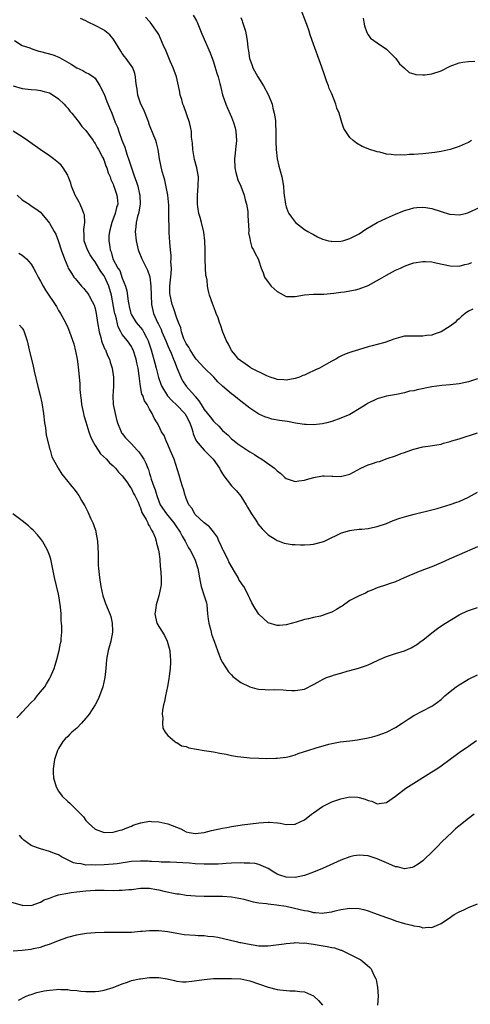
# Model space of a CAD drawing. Units: inches. Extents: x 2607000 to 2610000, y 1488000 to 1491000.
# Drawn here: x 2607402 to 2607501, y 1490367 to 1490584 of the extents above; entities that cross this region are included whole.
import ezdxf

# ---------------------------------------------------------------- set-up
doc = ezdxf.new("R2010")
doc.units = ezdxf.units.IN
doc.header["$MEASUREMENT"] = 0
doc.layers.add('LD26071488_10ft', color=2, linetype='Continuous')

msp = doc.modelspace()

# ---------------------------------------------------------------- linework, layer by layer
at = {"layer": 'LD26071488_10ft'}
for points, elevation in [([(2607501.69, 1490557), (2607501, 1490556.6), (2607500.31, 1490556.31), (2607499, 1490555.7), (2607497, 1490555.04), (2607495, 1490554.57), (2607493.64, 1490554.36), (2607493, 1490554.28), (2607491, 1490554.08), (2607489.97, 1490554.03), (2607489, 1490553.91), (2607488.09, 1490553.91), (2607487, 1490553.79), (2607486.15, 1490553.85), (2607485, 1490553.81), (2607484.03, 1490553.97), (2607483, 1490554.04), (2607481.58, 1490554.42), (2607481, 1490554.53), (2607479.13, 1490555.13), (2607479, 1490555.2), (2607477.71, 1490555.71), (2607476.46, 1490556.46), (2607475.73, 1490557), (2607475, 1490557.68), (2607474.07, 1490559), (2607473.68, 1490559.68), (2607473.22, 1490561), (2607472.62, 1490563), (2607472.15, 1490564.15), (2607471.9, 1490565), (2607471, 1490567.24), (2607470.44, 1490568.44), (2607470.27, 1490569), (2607469.89, 1490569.89), (2607469.57, 1490571), (2607469.41, 1490571.41), (2607468.84, 1490573.16), (2607466.73, 1490579), (2607466.26, 1490580.26), (2607466.02, 1490581), (2607465.5, 1490582.5), (2607465.21, 1490583.21), (2607464.31, 1490585.69)], 9260), ([(2607503, 1490504.68), (2607501, 1490503.97), (2607499, 1490503.52), (2607497, 1490503.31), (2607495.19, 1490503.19), (2607493, 1490502.9), (2607489.73, 1490502.27), (2607489, 1490502.04), (2607488.08, 1490501.92), (2607487, 1490501.57), (2607485.21, 1490501.21), (2607483, 1490500.84), (2607481, 1490500.25), (2607479, 1490499.27), (2607478.58, 1490499), (2607477, 1490498.05), (2607475.35, 1490497), (2607475, 1490496.83), (2607473, 1490495.98), (2607471, 1490495.29), (2607469.92, 1490495), (2607469, 1490494.79), (2607467, 1490494.56), (2607465.41, 1490494.59), (2607465, 1490494.62), (2607463.07, 1490494.93), (2607461.27, 1490495.27), (2607459.49, 1490495.49), (2607457.81, 1490495.81), (2607457, 1490496.06), (2607456.33, 1490496.33), (2607455, 1490496.92), (2607453, 1490498.21), (2607451, 1490499.75), (2607450.33, 1490500.33), (2607449.48, 1490501), (2607449, 1490501.36), (2607447, 1490503.07), (2607446.01, 1490504.01), (2607445.09, 1490505), (2607443, 1490507.08), (2607441.21, 1490509), (2607441, 1490509.25), (2607439.87, 1490511), (2607439.6, 1490511.6), (2607439, 1490512.45), (2607438.73, 1490513), (2607438.53, 1490513.47), (2607438, 1490515), (2607437.82, 1490515.82), (2607437.36, 1490517), (2607437.28, 1490517.28), (2607437, 1490517.98), (2607436.23, 1490520.23), (2607435.92, 1490521), (2607435.64, 1490522.36), (2607435.48, 1490523), (2607435.46, 1490523.46), (2607435.47, 1490525), (2607435.57, 1490526.43), (2607435.74, 1490527.74), (2607435.77, 1490529), (2607435.67, 1490530.33), (2607435.73, 1490531), (2607435.74, 1490531.74), (2607435.57, 1490533), (2607435.43, 1490534.57), (2607435.41, 1490535), (2607435.38, 1490535.38), (2607435.3, 1490537), (2607435.28, 1490538.72), (2607435.22, 1490539.22), (2607435.24, 1490541), (2607435.22, 1490542.78), (2607435, 1490545), (2607434.31, 1490548.31), (2607434.1, 1490549), (2607433.78, 1490550.22), (2607433.2, 1490553), (2607432.87, 1490555), (2607432.48, 1490556.48), (2607432.34, 1490557), (2607431.93, 1490558.07), (2607431, 1490560.37), (2607430.83, 1490560.83), (2607430.79, 1490561), (2607429.73, 1490563.73), (2607429.08, 1490565), (2607428.4, 1490567), (2607428.26, 1490568.26), (2607428.1, 1490569), (2607427.98, 1490570.02), (2607427.93, 1490571), (2607427.73, 1490571.73), (2607427.28, 1490573), (2607425.86, 1490575), (2607425.48, 1490575.48), (2607425, 1490576.13), (2607424.66, 1490576.66), (2607423.16, 1490579.16), (2607423, 1490579.36), (2607422.22, 1490580.22), (2607421.13, 1490581.13), (2607421, 1490581.22), (2607419, 1490582.28), (2607417.51, 1490583), (2607417, 1490583.27), (2607415.83, 1490583.83)], 9220), ([(2607501.97, 1490519.97), (2607501, 1490519.52), (2607500.34, 1490519), (2607499.57, 1490518.43), (2607499, 1490517.85), (2607498.5, 1490517.5), (2607498.08, 1490517), (2607497, 1490516.23), (2607495, 1490514.96), (2607493.5, 1490514.5), (2607493, 1490514.28), (2607491.84, 1490514.16), (2607491, 1490514.01), (2607489, 1490514.06), (2607487, 1490513.99), (2607486.18, 1490513.82), (2607484.61, 1490513.39), (2607483.66, 1490513), (2607482.67, 1490512.67), (2607481, 1490512.23), (2607479.88, 1490511.88), (2607479, 1490511.68), (2607476.89, 1490511), (2607475.41, 1490510.59), (2607475, 1490510.41), (2607473.93, 1490510.07), (2607473, 1490509.6), (2607472.58, 1490509.42), (2607471.88, 1490509), (2607471, 1490508.54), (2607469.88, 1490507.88), (2607468.31, 1490507), (2607467.4, 1490506.6), (2607467, 1490506.39), (2607466.02, 1490505.98), (2607465, 1490505.49), (2607464.64, 1490505.36), (2607463.88, 1490505), (2607463, 1490504.7), (2607461, 1490504.35), (2607460.44, 1490504.44), (2607459, 1490504.53), (2607458.67, 1490504.67), (2607457.44, 1490505), (2607456.72, 1490505.28), (2607453.31, 1490507), (2607453.13, 1490507.13), (2607453, 1490507.18), (2607451.98, 1490507.98), (2607451, 1490508.58), (2607450.52, 1490509), (2607449.88, 1490509.88), (2607449, 1490510.89), (2607448.92, 1490511), (2607448.3, 1490512.3), (2607447.88, 1490513), (2607447.06, 1490514.94), (2607446.53, 1490516.53), (2607446.34, 1490517), (2607446.04, 1490518.04), (2607445.6, 1490519), (2607445.46, 1490519.46), (2607445, 1490520.61), (2607444.77, 1490521.23), (2607444.18, 1490523), (2607443.91, 1490523.91), (2607443.73, 1490525), (2607443.65, 1490526.35), (2607443.49, 1490527), (2607443.37, 1490527.37), (2607443.22, 1490530.78), (2607443.16, 1490531.16), (2607443.16, 1490533), (2607443.13, 1490535), (2607442.89, 1490536.89), (2607442.37, 1490539), (2607442.13, 1490540.13), (2607441.84, 1490541), (2607441.59, 1490542.41), (2607441.53, 1490543), (2607441.52, 1490545), (2607441.67, 1490547), (2607441.7, 1490549), (2607441.37, 1490551), (2607440.87, 1490552.87), (2607440.48, 1490555), (2607440.41, 1490556.41), (2607440.22, 1490557.78), (2607440.18, 1490559), (2607440.01, 1490560.01), (2607439.76, 1490561), (2607438.52, 1490564.52), (2607438.31, 1490565), (2607438.04, 1490566.04), (2607437.72, 1490567), (2607437.63, 1490567.63), (2607437.34, 1490569), (2607436.87, 1490571), (2607436.17, 1490573), (2607435.54, 1490574.46), (2607435.2, 1490575.2), (2607434.61, 1490576.61), (2607433.98, 1490578.02), (2607433.41, 1490579.41), (2607433, 1490580.29), (2607432.76, 1490580.76), (2607431.14, 1490583), (2607431, 1490583.16), (2607430.08, 1490584.08)], 9230), ([(2607440.57, 1490584.57), (2607441.29, 1490583.29), (2607441.43, 1490583), (2607442.48, 1490580.48), (2607444.28, 1490576.28), (2607445, 1490574.26), (2607445.3, 1490573.3), (2607445.76, 1490571.77), (2607446.02, 1490571), (2607446.43, 1490569.57), (2607446.57, 1490569), (2607446.63, 1490568.63), (2607447.03, 1490567.03), (2607447.7, 1490565), (2607448.12, 1490564.12), (2607449, 1490562.12), (2607449.44, 1490561), (2607449.77, 1490559.77), (2607449.92, 1490559), (2607450.06, 1490557), (2607449.89, 1490555), (2607449.79, 1490554.21), (2607449.66, 1490553), (2607449.74, 1490551), (2607449.95, 1490549.95), (2607450.38, 1490548.38), (2607451, 1490547), (2607451.73, 1490545), (2607451.95, 1490543.95), (2607452.29, 1490543), (2607452.55, 1490541.45), (2607452.58, 1490541), (2607452.54, 1490540.54), (2607452.78, 1490537.22), (2607452.76, 1490537), (2607452.75, 1490536.75), (2607453, 1490535.46), (2607453.05, 1490535.05), (2607453.07, 1490535), (2607453.47, 1490533.47), (2607453.79, 1490533), (2607454.16, 1490532.16), (2607454.83, 1490531), (2607455, 1490530.57), (2607455.5, 1490529), (2607455.95, 1490527.95), (2607456.24, 1490527), (2607457, 1490525.89), (2607457.7, 1490525), (2607459, 1490523.81), (2607461, 1490522.76), (2607463, 1490522.73), (2607465, 1490523.11), (2607467, 1490523.26), (2607467.25, 1490523.25), (2607469.28, 1490523.28), (2607471.45, 1490523.45), (2607473, 1490523.68), (2607473.77, 1490523.77), (2607475, 1490523.98), (2607476.24, 1490524.24), (2607477, 1490524.41), (2607479, 1490525.16), (2607480.2, 1490525.8), (2607481.48, 1490526.52), (2607483, 1490527.46), (2607485, 1490528.5), (2607486.11, 1490529), (2607487, 1490529.42), (2607488.18, 1490529.82), (2607489, 1490530.11), (2607491, 1490530.44), (2607491.57, 1490530.43), (2607493, 1490530.33), (2607493.84, 1490530.16), (2607497, 1490529.45), (2607499, 1490529.4), (2607500.26, 1490529.74), (2607501, 1490529.9), (2607501.77, 1490530.23)], 9240), ([(2607451, 1490584.04), (2607451.31, 1490583.31), (2607451.42, 1490583), (2607452.06, 1490581), (2607452.22, 1490580.22), (2607452.43, 1490579), (2607452.59, 1490577.41), (2607452.64, 1490577), (2607452.7, 1490576.7), (2607452.97, 1490575), (2607453, 1490574.9), (2607453.51, 1490573.51), (2607453.68, 1490573), (2607454.77, 1490571), (2607456, 1490569), (2607457.12, 1490567), (2607457.88, 1490565), (2607458.09, 1490564.09), (2607458.38, 1490563), (2607458.62, 1490561.38), (2607458.66, 1490561), (2607458.65, 1490560.65), (2607458.74, 1490559), (2607458.75, 1490557.25), (2607458.71, 1490556.71), (2607458.77, 1490555), (2607459.01, 1490553), (2607459.41, 1490551.41), (2607459.65, 1490550.35), (2607460.02, 1490549), (2607460.2, 1490548.2), (2607460.37, 1490547), (2607460.5, 1490545.5), (2607460.84, 1490543), (2607461, 1490542.46), (2607461.38, 1490541.38), (2607461.57, 1490541), (2607462.14, 1490540.14), (2607463.03, 1490539), (2607465, 1490537.49), (2607465.74, 1490537), (2607466.55, 1490536.55), (2607467, 1490536.33), (2607467.87, 1490535.87), (2607469, 1490535.36), (2607469.27, 1490535.27), (2607470.29, 1490535), (2607470.86, 1490534.86), (2607471, 1490534.84), (2607473, 1490534.88), (2607473.47, 1490535), (2607475, 1490535.46), (2607476.03, 1490536.03), (2607477, 1490536.53), (2607477.75, 1490537), (2607478.48, 1490537.52), (2607479.72, 1490538.28), (2607481, 1490539), (2607483, 1490539.96), (2607485, 1490540.85), (2607487, 1490541.62), (2607488.06, 1490541.94), (2607489, 1490542.2), (2607489.7, 1490542.3), (2607491, 1490542.39), (2607491.69, 1490542.31), (2607493, 1490542.08), (2607495, 1490541.41), (2607496.83, 1490540.83), (2607497, 1490540.8), (2607499, 1490540.7), (2607500.38, 1490541), (2607500.87, 1490541.13), (2607501, 1490541.17), (2607503.6, 1490542.4)], 9250), ([(2607477.89, 1490583.89), (2607478.07, 1490583), (2607478.19, 1490582.19), (2607478.71, 1490580.71), (2607479, 1490580.23), (2607479.52, 1490579.52), (2607480.21, 1490579), (2607481, 1490578.44), (2607483, 1490577.1), (2607483.12, 1490577), (2607484.02, 1490576.02), (2607485.06, 1490575), (2607485.85, 1490573.85), (2607486.88, 1490573), (2607486.92, 1490572.92), (2607487, 1490572.87), (2607487.97, 1490571.97), (2607489, 1490571.68), (2607489.49, 1490571.49), (2607491, 1490571.42), (2607491.43, 1490571.43), (2607493, 1490571.64), (2607495, 1490572.32), (2607497, 1490573.34), (2607499, 1490574.09), (2607499.79, 1490574.21), (2607501, 1490574.38), (2607502.42, 1490574.42)], 9270), ([(2607401.3, 1490579), (2607403, 1490577.91), (2607404.65, 1490577.35), (2607405, 1490577.19), (2607405.57, 1490577), (2607406.66, 1490576.66), (2607407, 1490576.6), (2607409.81, 1490575.81), (2607411.23, 1490575.23), (2607413.76, 1490573.76), (2607415, 1490572.97), (2607416.36, 1490572.36), (2607417, 1490571.97), (2607417.67, 1490571.67), (2607418.64, 1490571), (2607419, 1490570.68), (2607420.08, 1490569), (2607421, 1490567.17), (2607421.57, 1490565.57), (2607422.19, 1490564.19), (2607422.66, 1490563), (2607423, 1490562.18), (2607423.45, 1490561), (2607423.96, 1490559.96), (2607424.24, 1490559), (2607424.9, 1490557.1), (2607425.54, 1490555.54), (2607425.67, 1490555), (2607425.96, 1490554.04), (2607426.53, 1490552.53), (2607427.01, 1490550.99), (2607427.7, 1490549), (2607428.06, 1490548.06), (2607428.37, 1490547), (2607428.79, 1490545.21), (2607428.85, 1490545), (2607428.9, 1490543), (2607428.64, 1490541.36), (2607428.54, 1490541), (2607428.33, 1490540.33), (2607428.05, 1490539), (2607427.99, 1490538.01), (2607427.83, 1490537), (2607428.01, 1490535), (2607428.47, 1490533), (2607428.6, 1490532.6), (2607429.28, 1490531), (2607429.88, 1490529.88), (2607430.3, 1490529), (2607430.51, 1490528.51), (2607431.05, 1490527.05), (2607431.28, 1490525), (2607431.31, 1490523), (2607431.41, 1490521), (2607431.68, 1490519.68), (2607431.86, 1490519), (2607432.74, 1490517), (2607432.84, 1490516.84), (2607433.5, 1490515.5), (2607433.7, 1490515), (2607434.56, 1490513), (2607434.67, 1490512.67), (2607435, 1490511.92), (2607435.27, 1490511.27), (2607435.74, 1490510.26), (2607436.26, 1490509), (2607436.45, 1490508.45), (2607437.07, 1490506.93), (2607437.84, 1490505), (2607438.24, 1490504.24), (2607439.04, 1490503.04), (2607440.82, 1490501), (2607440.92, 1490500.92), (2607441, 1490500.79), (2607441.84, 1490499.84), (2607442.32, 1490499), (2607443, 1490497.94), (2607444.32, 1490496.32), (2607445, 1490495.37), (2607445.2, 1490495.2), (2607446.22, 1490494.22), (2607447, 1490493.33), (2607448.25, 1490492.25), (2607449, 1490491.5), (2607449.6, 1490491), (2607450.4, 1490490.4), (2607451, 1490489.93), (2607453, 1490488.58), (2607454.02, 1490488.02), (2607455, 1490487.35), (2607455.25, 1490487.25), (2607455.63, 1490487), (2607458.45, 1490485), (2607458.75, 1490484.75), (2607459, 1490484.42), (2607459.83, 1490483.83), (2607460.66, 1490483), (2607461, 1490482.72), (2607463, 1490482.08), (2607463.75, 1490482.25), (2607465, 1490482.37), (2607465.44, 1490482.56), (2607467.04, 1490482.96), (2607469, 1490483.35), (2607469.31, 1490483.31), (2607471, 1490483.3), (2607471.26, 1490483.26), (2607473, 1490483.19), (2607473.24, 1490483.24), (2607475, 1490483.73), (2607477.39, 1490485), (2607479, 1490485.73), (2607479.97, 1490486.03), (2607481, 1490486.44), (2607481.48, 1490486.52), (2607483.16, 1490487.16), (2607485, 1490487.77), (2607486.26, 1490488.26), (2607487, 1490488.5), (2607488.38, 1490489), (2607489, 1490489.21), (2607491, 1490489.7), (2607492.15, 1490489.85), (2607495, 1490490.33), (2607495.51, 1490490.49), (2607497, 1490490.86), (2607497.38, 1490491), (2607499, 1490491.45), (2607503, 1490492.76)], 9210), ([(2607401, 1490569.01), (2607403, 1490568.45), (2607404.32, 1490568.32), (2607405, 1490568.22), (2607406.13, 1490568.13), (2607407, 1490568), (2607407.8, 1490567.8), (2607409, 1490567.47), (2607409.82, 1490567), (2607411, 1490566.2), (2607412.21, 1490565), (2607412.56, 1490564.56), (2607413, 1490564.15), (2607413.49, 1490563.49), (2607413.92, 1490563), (2607415.53, 1490561), (2607416.13, 1490560.12), (2607417, 1490559.19), (2607417.56, 1490558.44), (2607418.59, 1490557), (2607418.74, 1490556.74), (2607419, 1490556.39), (2607419.48, 1490555.48), (2607419.79, 1490555), (2607420.68, 1490553.32), (2607420.83, 1490553), (2607420.87, 1490552.87), (2607421, 1490552.6), (2607421.39, 1490551.39), (2607421.59, 1490551), (2607421.89, 1490549.89), (2607422.31, 1490549), (2607422.46, 1490548.46), (2607423, 1490547.4), (2607423.09, 1490547.09), (2607423.22, 1490546.78), (2607423.79, 1490545), (2607423.91, 1490543.91), (2607423.98, 1490543), (2607423.71, 1490542.29), (2607423.45, 1490541), (2607422.68, 1490539), (2607422.17, 1490537), (2607422.07, 1490536.07), (2607422.03, 1490535), (2607422.18, 1490534.18), (2607422.3, 1490533), (2607422.56, 1490532.56), (2607422.94, 1490531), (2607424.02, 1490529), (2607424.43, 1490528.43), (2607425, 1490526.74), (2607425.68, 1490525), (2607425.97, 1490523.97), (2607426.26, 1490521.74), (2607426.4, 1490521), (2607426.53, 1490520.53), (2607426.88, 1490519), (2607427, 1490518.73), (2607428.04, 1490517), (2607429.4, 1490515.4), (2607429.63, 1490515), (2607430.29, 1490513.71), (2607430.69, 1490513), (2607430.78, 1490512.78), (2607431.31, 1490511), (2607432.12, 1490508.12), (2607432.46, 1490507), (2607432.97, 1490504.97), (2607433.48, 1490503.48), (2607433.67, 1490503), (2607434.95, 1490500.95), (2607435.91, 1490499.91), (2607437, 1490498.86), (2607438.71, 1490497), (2607439, 1490496.55), (2607439.84, 1490495), (2607440.28, 1490493.72), (2607440.47, 1490493), (2607440.56, 1490492.56), (2607441, 1490491.53), (2607441.15, 1490491.15), (2607441.25, 1490491), (2607442.99, 1490488.99), (2607444.92, 1490487), (2607446.33, 1490485), (2607446.53, 1490484.53), (2607447, 1490483.8), (2607447.33, 1490483.33), (2607449, 1490481.16), (2607450.05, 1490480.05), (2607451, 1490478.85), (2607452.21, 1490477), (2607452.49, 1490476.49), (2607453.38, 1490475), (2607454.2, 1490473.8), (2607454.71, 1490473), (2607454.8, 1490472.8), (2607455.69, 1490471.69), (2607456.46, 1490471), (2607457, 1490470.4), (2607458.56, 1490469.44), (2607459, 1490469.14), (2607459.45, 1490469), (2607460.58, 1490468.58), (2607462.29, 1490468.29), (2607463, 1490468.26), (2607464.17, 1490468.17), (2607465, 1490468.18), (2607466.25, 1490468.25), (2607467, 1490468.32), (2607469, 1490468.83), (2607469.4, 1490469), (2607471, 1490469.79), (2607471.84, 1490470.16), (2607473, 1490470.78), (2607473.17, 1490470.83), (2607475, 1490471.36), (2607475.4, 1490471.4), (2607477, 1490471.6), (2607477.64, 1490471.64), (2607479, 1490471.78), (2607479.97, 1490471.97), (2607481, 1490472.2), (2607483, 1490472.9), (2607484.49, 1490473.51), (2607485.96, 1490474.04), (2607487.5, 1490474.5), (2607489.08, 1490474.92), (2607493, 1490475.86), (2607494.19, 1490476.19), (2607497, 1490477.03), (2607498.48, 1490477.52), (2607499, 1490477.7), (2607501, 1490478.62), (2607503, 1490479.78)], 9200), ([(2607503, 1490467.71), (2607499, 1490465.96), (2607496.77, 1490465), (2607495, 1490464.2), (2607493, 1490463.38), (2607491.93, 1490463), (2607489.85, 1490462.15), (2607489, 1490461.83), (2607488.44, 1490461.56), (2607486.91, 1490460.91), (2607485, 1490460.05), (2607483.61, 1490459.61), (2607483, 1490459.4), (2607481, 1490458.75), (2607479.79, 1490458.21), (2607479, 1490457.9), (2607478.41, 1490457.59), (2607477, 1490457), (2607475, 1490455.94), (2607473.27, 1490454.73), (2607473, 1490454.58), (2607472.03, 1490453.97), (2607471, 1490453.41), (2607469.89, 1490453), (2607469, 1490452.65), (2607468.5, 1490452.5), (2607467, 1490452.21), (2607465.92, 1490451.92), (2607465, 1490451.77), (2607463.2, 1490451.2), (2607461, 1490450.58), (2607459.54, 1490450.46), (2607459, 1490450.43), (2607457, 1490451.03), (2607455.98, 1490451.98), (2607455, 1490452.94), (2607454.2, 1490454.2), (2607453.46, 1490455.46), (2607453, 1490456.39), (2607452.81, 1490456.81), (2607452.74, 1490457), (2607452.49, 1490457.51), (2607451.67, 1490459), (2607451.36, 1490459.36), (2607450.58, 1490460.58), (2607450.42, 1490461), (2607449.67, 1490462.33), (2607448.42, 1490464.42), (2607448.15, 1490465), (2607447.12, 1490467), (2607447.09, 1490467.09), (2607447, 1490467.29), (2607446.49, 1490468.49), (2607446.18, 1490469), (2607445.87, 1490469.87), (2607445.03, 1490471.03), (2607444.16, 1490472.16), (2607443, 1490472.98), (2607441, 1490474.88), (2607440.91, 1490475), (2607440.24, 1490476.24), (2607439.63, 1490477), (2607439, 1490478.39), (2607438.85, 1490478.85), (2607438.77, 1490479), (2607438.41, 1490480.41), (2607438.2, 1490481), (2607437.83, 1490482.17), (2607437.62, 1490483), (2607437.48, 1490483.48), (2607436.39, 1490487), (2607435.54, 1490489), (2607435, 1490490.25), (2607434.6, 1490491), (2607434.17, 1490492.17), (2607433.63, 1490493), (2607433, 1490494.33), (2607432.66, 1490495), (2607432.01, 1490496.01), (2607431.57, 1490497), (2607431, 1490497.97), (2607430.46, 1490499), (2607429.84, 1490499.84), (2607429.48, 1490501), (2607429.31, 1490501.31), (2607428.98, 1490503), (2607428.74, 1490504.74), (2607428.71, 1490505.29), (2607428.46, 1490507), (2607428.15, 1490508.15), (2607428.01, 1490509), (2607427.38, 1490511), (2607427.26, 1490511.26), (2607427, 1490511.74), (2607426.12, 1490513), (2607425, 1490514.4), (2607424.65, 1490515), (2607424.08, 1490516.08), (2607423.55, 1490518.45), (2607423.37, 1490519), (2607423.3, 1490519.3), (2607422.63, 1490523), (2607422.06, 1490525), (2607421.12, 1490527.12), (2607421, 1490527.3), (2607420.26, 1490528.26), (2607419.86, 1490529), (2607419, 1490530.34), (2607418.51, 1490531), (2607417.93, 1490531.93), (2607417.32, 1490533), (2607416.64, 1490535), (2607416.62, 1490536.62), (2607416.58, 1490537), (2607416.56, 1490537.44), (2607416.74, 1490539), (2607416.66, 1490540.66), (2607416.57, 1490541), (2607416.22, 1490541.78), (2607415.76, 1490543), (2607415.5, 1490543.5), (2607414.67, 1490545), (2607413.86, 1490547), (2607413.66, 1490547.66), (2607413.13, 1490549.13), (2607413, 1490549.38), (2607412.03, 1490551), (2607411.57, 1490551.57), (2607411, 1490552.13), (2607409.91, 1490553), (2607409, 1490553.64), (2607406.97, 1490555), (2607404.66, 1490556.66), (2607404.14, 1490557), (2607403, 1490557.81), (2607401.06, 1490559.06)], 9190), ([(2607401.89, 1490545), (2607403, 1490544), (2607403.62, 1490543.62), (2607404.55, 1490543), (2607405, 1490542.68), (2607406.02, 1490542.02), (2607407, 1490541.24), (2607407.25, 1490541), (2607408.05, 1490540.05), (2607409, 1490538.87), (2607410.03, 1490537), (2607410.41, 1490536.41), (2607411, 1490534.85), (2607411.6, 1490533), (2607412.31, 1490531), (2607413, 1490529.24), (2607413.12, 1490529), (2607413.86, 1490527.86), (2607414.38, 1490527), (2607414.67, 1490526.67), (2607415, 1490526.23), (2607416.06, 1490525), (2607416.53, 1490524.53), (2607417, 1490523.91), (2607417.41, 1490523.41), (2607417.66, 1490523), (2607418.34, 1490521.66), (2607418.72, 1490521), (2607418.8, 1490520.8), (2607419, 1490520.09), (2607419.25, 1490519), (2607419.57, 1490517), (2607419.92, 1490515), (2607420.28, 1490513.72), (2607420.46, 1490513), (2607420.58, 1490512.58), (2607421.18, 1490511.18), (2607421.29, 1490511), (2607421.78, 1490509.78), (2607422.16, 1490509), (2607422.34, 1490508.34), (2607422.78, 1490507), (2607423.09, 1490505), (2607423.06, 1490502.94), (2607422.93, 1490500.93), (2607423.02, 1490499), (2607423.41, 1490497), (2607423.71, 1490495.71), (2607423.94, 1490495), (2607424.59, 1490493.41), (2607424.72, 1490493), (2607424.82, 1490492.82), (2607425, 1490492.61), (2607425.67, 1490491.67), (2607426.34, 1490491), (2607427, 1490490.38), (2607428.28, 1490489), (2607428.62, 1490488.62), (2607429.43, 1490487.43), (2607429.69, 1490487), (2607430.16, 1490486.16), (2607430.6, 1490485), (2607430.74, 1490484.74), (2607431, 1490483.88), (2607431.22, 1490483.22), (2607431.37, 1490482.63), (2607431.94, 1490481), (2607432.23, 1490480.23), (2607432.55, 1490479), (2607433, 1490477.77), (2607433.33, 1490477), (2607434.7, 1490475), (2607436.3, 1490473), (2607436.57, 1490472.57), (2607437.68, 1490471), (2607438.12, 1490470.12), (2607438.8, 1490469), (2607438.86, 1490468.86), (2607439, 1490468.58), (2607439.55, 1490467.55), (2607439.9, 1490467), (2607440.89, 1490465), (2607441.61, 1490463), (2607442.1, 1490460.1), (2607442.34, 1490459), (2607443.01, 1490457), (2607443.46, 1490455.46), (2607443.53, 1490455), (2607443.74, 1490453), (2607443.83, 1490451.83), (2607443.97, 1490451), (2607444.36, 1490449.64), (2607444.49, 1490449), (2607444.58, 1490448.58), (2607445, 1490447.42), (2607445.2, 1490447), (2607445.92, 1490445), (2607446.17, 1490444.17), (2607446.67, 1490443), (2607447, 1490442.36), (2607448.31, 1490440.31), (2607449, 1490439.65), (2607449.29, 1490439.29), (2607451, 1490437.97), (2607452.99, 1490436.99), (2607454.54, 1490436.54), (2607455, 1490436.49), (2607456.38, 1490436.38), (2607457, 1490436.36), (2607458.38, 1490436.38), (2607460.33, 1490436.33), (2607461, 1490436.26), (2607462.21, 1490436.21), (2607463, 1490436.16), (2607465, 1490436.49), (2607467, 1490437.48), (2607467.96, 1490438.04), (2607469, 1490438.62), (2607469.88, 1490439), (2607471, 1490439.41), (2607471.6, 1490439.6), (2607473, 1490439.98), (2607474.41, 1490440.41), (2607475, 1490440.55), (2607476.91, 1490441.09), (2607478.43, 1490441.57), (2607479, 1490441.79), (2607479.84, 1490442.16), (2607481.52, 1490443), (2607483, 1490443.66), (2607483.92, 1490443.92), (2607485, 1490444.3), (2607487, 1490444.93), (2607488.43, 1490445.57), (2607489.69, 1490446.31), (2607490.67, 1490447), (2607491, 1490447.27), (2607493, 1490448.86), (2607494.22, 1490449.78), (2607495.39, 1490450.61), (2607495.98, 1490451), (2607499, 1490452.8), (2607499.39, 1490453), (2607500.5, 1490453.5), (2607501, 1490453.74), (2607503, 1490454.45)], 9180), ([(2607402.28, 1490532.28), (2607403, 1490531.82), (2607403.43, 1490531.43), (2607403.96, 1490531), (2607405, 1490529.87), (2607405.51, 1490529), (2607406.02, 1490528.02), (2607406.51, 1490527), (2607407, 1490526.13), (2607407.59, 1490525), (2607408.13, 1490524.13), (2607410.53, 1490520.53), (2607411, 1490519.69), (2607411.45, 1490519), (2607412.55, 1490517), (2607413, 1490515.96), (2607413.39, 1490515), (2607414.32, 1490512.32), (2607414.73, 1490510.73), (2607415.05, 1490509), (2607415.3, 1490507.3), (2607415.53, 1490505), (2607415.66, 1490503.66), (2607415.7, 1490502.3), (2607415.82, 1490501), (2607415.97, 1490499.97), (2607416.05, 1490499), (2607416.46, 1490497), (2607416.56, 1490496.56), (2607417, 1490495.18), (2607417.67, 1490493), (2607418, 1490492), (2607418.44, 1490491), (2607419, 1490490.04), (2607420.21, 1490488.21), (2607421.52, 1490487), (2607422.2, 1490486.2), (2607423, 1490485.51), (2607423.51, 1490485), (2607424.17, 1490484.17), (2607425, 1490483.36), (2607425.97, 1490482.03), (2607426.68, 1490481), (2607426.78, 1490480.78), (2607427, 1490480.51), (2607427.48, 1490479.48), (2607427.76, 1490479), (2607428.46, 1490477.54), (2607428.68, 1490477), (2607428.75, 1490476.75), (2607429, 1490476.29), (2607429.3, 1490475.3), (2607430.24, 1490473.76), (2607430.57, 1490473), (2607430.66, 1490472.66), (2607431, 1490472.25), (2607431.38, 1490471.38), (2607431.72, 1490471), (2607432.22, 1490469.78), (2607432.45, 1490469), (2607432.52, 1490468.52), (2607432.94, 1490467), (2607433, 1490466.63), (2607433.22, 1490465), (2607433.34, 1490463.34), (2607433.4, 1490463), (2607433.54, 1490461), (2607433.5, 1490459.5), (2607433.46, 1490459), (2607432.99, 1490456.99), (2607432.42, 1490455), (2607432.28, 1490453.72), (2607432.17, 1490453), (2607432.27, 1490452.27), (2607432.6, 1490451), (2607433, 1490450.21), (2607433.79, 1490449), (2607434.23, 1490448.23), (2607434.87, 1490447), (2607435.43, 1490445), (2607435.54, 1490443.54), (2607435.6, 1490443), (2607435.6, 1490442.4), (2607435.52, 1490441), (2607435.3, 1490439.3), (2607435.24, 1490438.76), (2607434.91, 1490437.09), (2607434.46, 1490435), (2607434.24, 1490433.76), (2607434.06, 1490433), (2607433.86, 1490431.86), (2607433.78, 1490431), (2607433.88, 1490430.12), (2607433.79, 1490429), (2607433.91, 1490427.91), (2607434.43, 1490427), (2607435, 1490426.26), (2607436.51, 1490425), (2607436.75, 1490424.75), (2607437, 1490424.72), (2607438.03, 1490424.03), (2607439, 1490423.85), (2607439.6, 1490423.6), (2607441.26, 1490423.26), (2607443, 1490422.99), (2607445, 1490422.72), (2607446.42, 1490422.42), (2607447.82, 1490422.18), (2607449, 1490421.88), (2607450.29, 1490421.71), (2607451, 1490421.57), (2607453, 1490421.4), (2607455, 1490421.32), (2607456.73, 1490421.27), (2607458.72, 1490421.29), (2607459, 1490421.3), (2607461, 1490421.53), (2607461.7, 1490421.7), (2607463, 1490422.08), (2607463.65, 1490422.35), (2607465, 1490422.75), (2607465.75, 1490423), (2607467.55, 1490423.55), (2607470.37, 1490424.37), (2607471, 1490424.52), (2607472.87, 1490424.87), (2607475, 1490425.1), (2607476.64, 1490425.36), (2607477, 1490425.4), (2607479, 1490425.8), (2607479.98, 1490426.02), (2607481, 1490426.29), (2607483, 1490426.99), (2607485, 1490428.04), (2607486.49, 1490429), (2607487.98, 1490430.02), (2607489, 1490430.68), (2607491, 1490431.74), (2607493, 1490432.71), (2607493.45, 1490433), (2607495, 1490434.21), (2607495.4, 1490434.6), (2607495.86, 1490435), (2607497, 1490435.97), (2607498.34, 1490437), (2607499, 1490437.46), (2607501, 1490438.64), (2607503, 1490439.6)], 9170), ([(2607402.43, 1490516.43), (2607403, 1490515.77), (2607403.31, 1490515.31), (2607403.47, 1490515), (2607403.66, 1490514.34), (2607404.08, 1490513), (2607404.53, 1490511), (2607405.42, 1490507.42), (2607405.63, 1490506.37), (2607406.41, 1490503), (2607406.96, 1490500.96), (2607407.35, 1490499.35), (2607407.72, 1490497), (2607407.93, 1490495), (2607408.1, 1490493.9), (2607408.29, 1490492.29), (2607409.1, 1490489.1), (2607409.15, 1490489), (2607409.55, 1490487.55), (2607410.81, 1490485.19), (2607410.9, 1490485), (2607411.69, 1490483.69), (2607413, 1490482.1), (2607413.88, 1490481), (2607414.39, 1490480.39), (2607415, 1490479.61), (2607415.42, 1490479), (2607416.05, 1490477.95), (2607416.64, 1490477), (2607416.78, 1490476.78), (2607417.46, 1490475.46), (2607418.11, 1490473.89), (2607418.51, 1490473), (2607418.65, 1490472.65), (2607419.15, 1490471.15), (2607419.19, 1490471), (2607419.54, 1490469), (2607419.59, 1490467.59), (2607419.67, 1490466.33), (2607419.66, 1490465), (2607419.72, 1490463.72), (2607419.77, 1490463), (2607419.98, 1490461), (2607420.28, 1490459), (2607420.74, 1490457), (2607421, 1490456.16), (2607421.32, 1490455.32), (2607421.92, 1490453.92), (2607422.28, 1490453), (2607422.46, 1490452.46), (2607422.79, 1490451), (2607422.82, 1490449.18), (2607422.83, 1490449), (2607422.44, 1490447), (2607421.89, 1490445), (2607421.53, 1490443), (2607421.37, 1490441), (2607421.15, 1490439), (2607420.71, 1490437), (2607420.01, 1490435), (2607419.7, 1490434.3), (2607419.02, 1490433), (2607417.7, 1490431), (2607417, 1490430.08), (2607416.04, 1490429), (2607415, 1490427.9), (2607413.93, 1490427), (2607413.44, 1490426.56), (2607413, 1490426.07), (2607412.45, 1490425.55), (2607411.94, 1490425), (2607411, 1490423.44), (2607410.76, 1490423), (2607410.32, 1490421.68), (2607410.1, 1490421), (2607409.98, 1490419.98), (2607409.81, 1490419), (2607409.83, 1490418.17), (2607409.9, 1490417), (2607410.45, 1490415), (2607411, 1490414.04), (2607411.77, 1490413), (2607413, 1490411.81), (2607413.44, 1490411.44), (2607415, 1490409.91), (2607416.45, 1490408.45), (2607417, 1490407.6), (2607417.3, 1490407.3), (2607417.58, 1490407), (2607419, 1490405.74), (2607421, 1490405.01), (2607423, 1490405.03), (2607424.51, 1490405.48), (2607425, 1490405.57), (2607425.96, 1490406.04), (2607427, 1490406.39), (2607427.41, 1490406.59), (2607429, 1490407.1), (2607429.1, 1490407.1), (2607431, 1490407.44), (2607431.38, 1490407.38), (2607433, 1490407.36), (2607435, 1490406.91), (2607437.82, 1490405.82), (2607439, 1490405.16), (2607439.66, 1490405), (2607441, 1490404.79), (2607443, 1490405), (2607444.59, 1490405.41), (2607447, 1490405.9), (2607447.95, 1490406.05), (2607449, 1490406.28), (2607451.34, 1490406.66), (2607455, 1490407.14), (2607457, 1490407.26), (2607457.25, 1490407.25), (2607459.09, 1490407.09), (2607459.64, 1490407), (2607461, 1490406.73), (2607462.81, 1490406.81), (2607463, 1490406.8), (2607463.14, 1490406.86), (2607465, 1490407.75), (2607466.58, 1490409), (2607467, 1490409.31), (2607469, 1490410.69), (2607469.54, 1490411), (2607471, 1490411.7), (2607473, 1490412.41), (2607475, 1490412.8), (2607476.72, 1490412.72), (2607477, 1490412.69), (2607478.33, 1490412.33), (2607479, 1490412.02), (2607479.83, 1490411.83), (2607481, 1490411.31), (2607481.39, 1490411.39), (2607483, 1490411.6), (2607485, 1490412.97), (2607487.27, 1490414.73), (2607489, 1490415.84), (2607492.2, 1490417.8), (2607493, 1490418.31), (2607494.05, 1490419), (2607495, 1490419.64), (2607497, 1490421.08), (2607498.09, 1490421.91), (2607499, 1490422.54), (2607501, 1490423.96), (2607502.81, 1490425.19)], 9160), ([(2607401.86, 1490430.14), (2607402.6, 1490431), (2607403, 1490431.43), (2607405, 1490433.51), (2607405.75, 1490434.25), (2607406.31, 1490435), (2607407, 1490435.86), (2607407.95, 1490437), (2607408.37, 1490437.63), (2607409, 1490438.76), (2607409.11, 1490438.89), (2607409.17, 1490439), (2607410.04, 1490441), (2607410.22, 1490441.78), (2607410.59, 1490443), (2607411.11, 1490445), (2607411.45, 1490446.55), (2607411.54, 1490447), (2607411.56, 1490447.56), (2607411.69, 1490449), (2607411.7, 1490450.3), (2607411.65, 1490451), (2607411.58, 1490451.58), (2607411.54, 1490453), (2607411.41, 1490454.59), (2607411.07, 1490457), (2607411, 1490457.36), (2607410.07, 1490461), (2607409.87, 1490462.13), (2607409.57, 1490463.57), (2607409.3, 1490465), (2607409, 1490465.88), (2607408.58, 1490467), (2607407.44, 1490469), (2607407, 1490469.59), (2607406.38, 1490470.38), (2607405.43, 1490471.44), (2607405, 1490471.79), (2607404.37, 1490472.37), (2607403, 1490473.45), (2607400.94, 1490475)], 9150), ([(2607502.28, 1490409), (2607501, 1490408.07), (2607499.3, 1490406.7), (2607498.21, 1490405.79), (2607497.36, 1490405), (2607495.27, 1490403), (2607494.14, 1490401.86), (2607493.32, 1490401), (2607491, 1490398.78), (2607489.96, 1490398.04), (2607489, 1490397.41), (2607488.69, 1490397.31), (2607487, 1490397.01), (2607485.41, 1490397.41), (2607485, 1490397.46), (2607484.22, 1490397.78), (2607483, 1490398.31), (2607481, 1490399.22), (2607479.67, 1490399.67), (2607479, 1490399.86), (2607477.96, 1490399.96), (2607477, 1490400), (2607475.82, 1490399.82), (2607475, 1490399.67), (2607473, 1490398.93), (2607469, 1490397.06), (2607467, 1490396.26), (2607465, 1490395.55), (2607463, 1490395.1), (2607461, 1490395.14), (2607459.61, 1490395.61), (2607459, 1490395.84), (2607458.26, 1490396.26), (2607457, 1490397.04), (2607455, 1490397.92), (2607454.16, 1490398.16), (2607453, 1490398.22), (2607451.76, 1490398.24), (2607451, 1490398.32), (2607449, 1490398.26), (2607447.81, 1490398.19), (2607447, 1490398.1), (2607446.05, 1490398.05), (2607445, 1490398.02), (2607443, 1490398.05), (2607441, 1490398.13), (2607439.77, 1490398.23), (2607438.29, 1490398.29), (2607437, 1490398.41), (2607435.54, 1490398.46), (2607435, 1490398.5), (2607433.5, 1490398.5), (2607433, 1490398.55), (2607431.42, 1490398.58), (2607431, 1490398.63), (2607430.65, 1490398.65), (2607429, 1490398.7), (2607427, 1490398.61), (2607423.88, 1490398.12), (2607423, 1490398.02), (2607421.97, 1490397.97), (2607421, 1490397.9), (2607419, 1490397.83), (2607418.13, 1490397.87), (2607417, 1490397.84), (2607415.93, 1490398.07), (2607415, 1490398.14), (2607414.29, 1490398.29), (2607411.64, 1490399.64), (2607411, 1490400.06), (2607410.3, 1490400.3), (2607409, 1490400.82), (2607407, 1490401.36), (2607406.39, 1490401.61), (2607405, 1490402.1), (2607403.33, 1490403.33), (2607403, 1490403.69), (2607402.42, 1490404.42)], 9150), ([(2607400.15, 1490389.85), (2607403, 1490389), (2607404.98, 1490388.98), (2607407, 1490389.68), (2607407.81, 1490390.19), (2607409, 1490390.59), (2607410.1, 1490391), (2607411, 1490391.3), (2607411.33, 1490391.33), (2607413, 1490391.69), (2607413.77, 1490391.77), (2607415, 1490391.93), (2607417, 1490392.15), (2607419, 1490392.29), (2607421, 1490392.31), (2607423, 1490392.26), (2607424.29, 1490392.29), (2607425, 1490392.28), (2607426.44, 1490392.44), (2607427, 1490392.47), (2607429, 1490392.75), (2607430.76, 1490392.76), (2607431, 1490392.77), (2607432.47, 1490392.47), (2607433, 1490392.42), (2607434.12, 1490392.12), (2607437, 1490391.52), (2607437.48, 1490391.48), (2607439, 1490391.24), (2607441.04, 1490391.04), (2607443, 1490390.96), (2607447, 1490391), (2607449, 1490390.88), (2607450.59, 1490390.59), (2607451, 1490390.51), (2607451.67, 1490390.33), (2607453.75, 1490389.75), (2607455, 1490389.52), (2607456.65, 1490389.35), (2607457, 1490389.29), (2607458.89, 1490389.11), (2607461, 1490388.77), (2607464.09, 1490388.09), (2607465, 1490387.85), (2607465.74, 1490387.74), (2607467, 1490387.4), (2607467.42, 1490387.42), (2607469, 1490387.23), (2607469.3, 1490387.3), (2607471, 1490387.53), (2607471.75, 1490387.75), (2607473, 1490388.07), (2607475, 1490388.38), (2607477, 1490388.27), (2607478.03, 1490388.03), (2607479, 1490387.76), (2607479.57, 1490387.57), (2607481, 1490387.06), (2607483, 1490386.29), (2607484.09, 1490385.91), (2607485, 1490385.57), (2607487, 1490384.98), (2607488.59, 1490384.59), (2607489, 1490384.45), (2607490.3, 1490384.3), (2607491, 1490384.06), (2607492.21, 1490384.21), (2607493, 1490384.1), (2607495, 1490385), (2607496.21, 1490385.79), (2607497, 1490386.34), (2607497.37, 1490386.63), (2607497.91, 1490387), (2607499, 1490387.55), (2607499.99, 1490387.99), (2607501, 1490388.48), (2607503, 1490389.31)], 9140), ([(2607401, 1490379.02), (2607403, 1490379.11), (2607405, 1490379.35), (2607405.47, 1490379.47), (2607407, 1490379.78), (2607408.22, 1490380.22), (2607409, 1490380.46), (2607411, 1490381.27), (2607413, 1490381.98), (2607415, 1490382.51), (2607415.4, 1490382.6), (2607417.13, 1490382.87), (2607419, 1490383.03), (2607421, 1490383.11), (2607423, 1490383.11), (2607425, 1490383.07), (2607427, 1490383.11), (2607429, 1490383.28), (2607429.33, 1490383.33), (2607431, 1490383.46), (2607431.48, 1490383.48), (2607433, 1490383.45), (2607435, 1490383.21), (2607437, 1490382.85), (2607438.59, 1490382.59), (2607441, 1490382.43), (2607441.63, 1490382.37), (2607443, 1490382.34), (2607443.8, 1490382.2), (2607445, 1490382.14), (2607446, 1490382), (2607450, 1490381), (2607450.83, 1490380.83), (2607451, 1490380.81), (2607452.5, 1490380.5), (2607455, 1490380.11), (2607456.1, 1490380.1), (2607457, 1490380.07), (2607460.54, 1490380.54), (2607461, 1490380.63), (2607462.74, 1490380.74), (2607463, 1490380.78), (2607464.7, 1490380.7), (2607465, 1490380.72), (2607466.49, 1490380.49), (2607467, 1490380.45), (2607468.23, 1490380.23), (2607469.97, 1490379.97), (2607471, 1490379.74), (2607471.63, 1490379.63), (2607473, 1490379.16), (2607473.13, 1490379.13), (2607473.43, 1490379), (2607477.36, 1490377), (2607478.3, 1490376.3), (2607479.35, 1490375.35), (2607479.63, 1490375), (2607480.2, 1490373.8), (2607480.63, 1490373), (2607480.72, 1490372.72), (2607481, 1490371.36), (2607481.06, 1490371), (2607481.16, 1490369), (2607481.08, 1490367.08)], 9130), ([(2607402.16, 1490368.16), (2607403.89, 1490369), (2607404.69, 1490369.31), (2607405, 1490369.41), (2607406.19, 1490369.81), (2607407.83, 1490370.17), (2607409, 1490370.37), (2607410.52, 1490370.52), (2607411, 1490370.54), (2607411.52, 1490370.48), (2607413, 1490370.48), (2607413.63, 1490370.37), (2607415, 1490370.25), (2607415.87, 1490370.13), (2607417, 1490370.05), (2607417.97, 1490370.03), (2607419, 1490370.06), (2607419.84, 1490370.16), (2607421, 1490370.33), (2607423, 1490370.92), (2607425, 1490371.76), (2607426.11, 1490372.11), (2607427, 1490372.45), (2607428.8, 1490372.8), (2607429, 1490372.85), (2607431, 1490373.09), (2607433, 1490373.13), (2607434.87, 1490372.87), (2607436.49, 1490372.49), (2607437, 1490372.33), (2607438.21, 1490372.21), (2607439, 1490372.15), (2607440.3, 1490372.3), (2607443, 1490372.72), (2607445, 1490372.91), (2607447, 1490372.94), (2607449, 1490372.92), (2607451, 1490372.82), (2607453, 1490372.41), (2607457, 1490370.97), (2607459, 1490370.49), (2607459.61, 1490370.39), (2607461.81, 1490370.19), (2607463, 1490370.19), (2607463.96, 1490370.04), (2607465, 1490369.96), (2607467, 1490369.09), (2607467.1, 1490369), (2607468.08, 1490368.08), (2607469, 1490367.06)], 9120)]:
    msp.add_lwpolyline(points, dxfattribs=dict(at, elevation=elevation))

doc.saveas('drawing.dxf')
